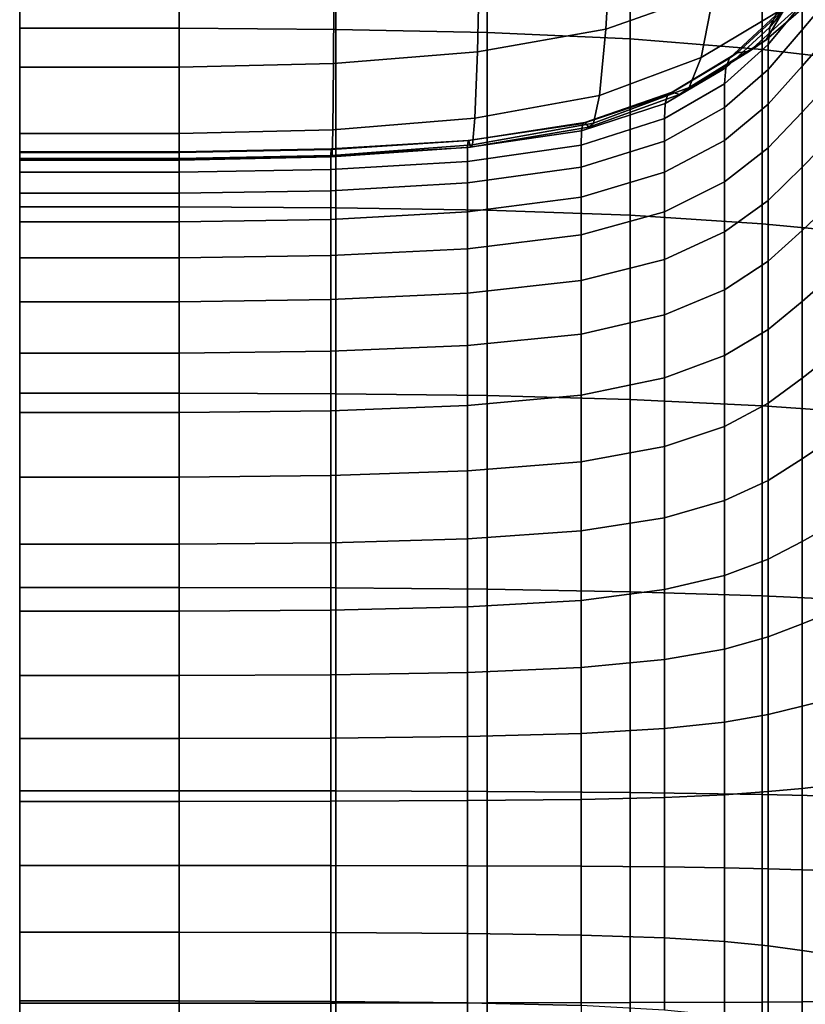
# Model space of a CAD drawing. Units: inches. Extents: x -55 to -35, y -159 to 56.
# Drawn here: x -55 to -49, y -74 to -67 of the extents above; entities that cross this region are included whole.
import ezdxf

# ---------------------------------------------------------------- set-up
doc = ezdxf.new("R2010")
doc.units = ezdxf.units.IN
doc.header["$MEASUREMENT"] = 0

msp = doc.modelspace()

# ---------------------------------------------------------------- linework, layer by layer
for points in [[(-54.8929, -63.0683, -18.1068), (-54.8929, -60.9563, -20.3067), (-54.8929, -65.2647, -24.5364), (-54.8929, -69.693, -21.8223)], [(-54.8929, -66.0756, -30.6498), (-54.8929, -67.8744, -28.8622), (-54.8929, -65.2647, -24.5364), (-54.8929, -62.6193, -27.1734)], [(-54.8929, -66.8457, -15.9356), (-54.8929, -63.7952, -15.4952), (-54.8929, -63.0683, -18.1068), (-54.8929, -69.693, -21.8223)], [(-54.8929, -63.8297, -12.6779), (-54.8929, -63.7952, -15.4952), (-54.8929, -66.8457, -15.9356), (-54.8929, -65.342, -12.2586)], [(-54.8929, -67.7257, -40.5849), (-54.8929, -65.4596, -38.7055), (-54.8929, -64.1623, -40.1204), (-54.8929, -67.718, -42.113)], [(-54.8929, -64.1623, -40.1204), (-54.8929, -64.6748, -42.995), (-54.8929, -67.5234, -43.6849), (-54.8929, -67.718, -42.113)], [(-54.8929, -67.8156, -36.2226), (-54.8929, -65.6926, -35.8792), (-54.8929, -64.3848, -37.0592), (-54.8929, -67.7112, -37.0419)], [(-54.8929, -64.3848, -37.0592), (-54.8929, -65.4596, -38.7055), (-54.8929, -67.6618, -38.0204), (-54.8929, -67.7112, -37.0419)], [(-54.8929, -68.7959, -33.9703), (-54.8929, -64.7135, -32.9617), (-54.8929, -64.3864, -34.9782), (-54.8929, -68.465, -34.4166)], [(-54.8929, -64.3864, -34.9782), (-54.8929, -65.6926, -35.8792), (-54.8929, -68.1918, -34.9324), (-54.8929, -68.465, -34.4166)], [(-54.8929, -67.5234, -43.6849), (-54.8929, -64.6748, -42.995), (-54.8929, -66.0923, -46.5994), (-54.8929, -67.0216, -45.2104)], [(-54.8929, -66.0756, -30.6498), (-54.8929, -64.7135, -32.9617), (-54.8929, -68.7959, -33.9703), (-54.8929, -69.1856, -33.5809)], [(-54.8929, -65.2647, -24.5364), (-54.8929, -67.8744, -28.8622), (-54.8929, -69.6038, -28.3462), (-54.8929, -69.693, -21.8223)], [(-54.8929, -66.7273, -11.9608), (-53.6869, -66.7273, -11.9608), (-53.6869, -65.342, -12.2586), (-54.8929, -65.342, -12.2586)], [(-54.8929, -66.8457, -15.9356), (-54.8929, -68.5124, -14.2887), (-54.8929, -66.7273, -11.9608), (-54.8929, -65.342, -12.2586)], [(-53.6869, -65.342, -12.2586), (-53.6869, -66.7273, -11.9608), (-52.5015, -66.7353, -11.9949), (-52.5013, -65.3521, -12.2935)], [(-52.5015, -66.7353, -11.9949), (-51.3572, -66.7593, -12.0975), (-51.3567, -65.3823, -12.398), (-52.5013, -65.3521, -12.2935)], [(-51.3567, -65.3823, -12.398), (-51.3572, -66.7593, -12.0975), (-50.2747, -66.8073, -12.3026), (-50.2735, -65.4427, -12.6071)], [(-54.8929, -67.6618, -38.0204), (-54.8929, -65.4596, -38.7055), (-54.8929, -67.7257, -40.5849), (-54.8929, -67.6668, -39.1907)], [(-50.2747, -66.8073, -12.3026), (-49.2745, -66.8872, -12.6444), (-49.2721, -65.5434, -12.9555), (-50.2735, -65.4427, -12.6071)], [(-49.2721, -65.5434, -12.9555), (-49.2745, -66.8872, -12.6444), (-48.3671, -66.9944, -13.1028), (-48.3635, -65.6782, -13.4221)], [(-50.4056, -65.8256, -46.2334), (-49.5363, -65.559, -45.8674), (-49.6398, -66.4446, -44.6206), (-50.4574, -66.7331, -44.9155)], [(-54.8929, -68.1918, -34.9324), (-54.8929, -65.6926, -35.8792), (-54.8929, -67.8156, -36.2226), (-54.8929, -67.9756, -35.5302)], [(-51.4303, -66.9062, -45.0925), (-51.4095, -65.9856, -46.453), (-50.4056, -65.8256, -46.2334), (-50.4574, -66.7331, -44.9155)], [(-52.5145, -66.0656, -46.5628), (-51.4095, -65.9856, -46.453), (-51.4303, -66.9062, -45.0925), (-52.5197, -66.9928, -45.1809)], [(-54.8929, -69.6346, -33.236), (-54.8929, -67.8744, -28.8622), (-54.8929, -66.0756, -30.6498), (-54.8929, -69.1856, -33.5809)], [(-53.6869, -67.0216, -45.2104), (-53.6869, -66.0923, -46.5994), (-52.5145, -66.0656, -46.5628), (-52.5197, -66.9928, -45.1809)], [(-49.0996, -66.5669, -42.9422), (-49.7381, -66.9482, -43.2384), (-49.6398, -66.4446, -44.6206), (-48.9398, -66.0607, -44.2306)], [(-54.8929, -66.0923, -46.5994), (-53.6869, -66.0923, -46.5994), (-53.6869, -67.0216, -45.2104), (-54.8929, -67.0216, -45.2104)], [(-49.0996, -66.5669, -42.9422), (-48.5461, -66.1133, -42.5898), (-48.7596, -66.3908, -41.3407), (-49.246, -66.8153, -41.5898)], [(-49.2166, -66.7196, -36.7704), (-49.1737, -66.631, -37.7658), (-48.892, -66.2879, -37.6814), (-48.9518, -66.3956, -36.6842)], [(-48.9717, -66.5387, -35.7758), (-48.7299, -66.2365, -35.6742), (-48.7299, -66.448, -34.8369), (-48.9717, -66.738, -34.9669)], [(-49.6398, -66.4446, -44.6206), (-49.7381, -66.9482, -43.2384), (-50.5065, -67.2358, -43.4616), (-50.4574, -66.7331, -44.9155)], [(-48.7596, -66.3908, -41.3407), (-48.9451, -66.5153, -40.0806), (-49.3707, -66.8997, -40.2429), (-49.246, -66.8153, -41.5898)], [(-48.9717, -66.5387, -35.7758), (-49.2309, -66.85, -35.8827), (-49.2166, -66.7196, -36.7704), (-48.9518, -66.3956, -36.6842)], [(-48.7299, -66.448, -34.8369), (-48.7299, -66.7374, -34.1112), (-48.9717, -67.0143, -34.2681), (-48.9717, -66.738, -34.9669)], [(-49.3707, -66.8997, -40.2429), (-48.9451, -66.5153, -40.0806), (-49.088, -66.5682, -38.8691), (-49.4656, -66.9142, -38.9715)], [(-49.8266, -67.1742, -41.7986), (-49.7381, -66.9482, -43.2384), (-49.0996, -66.5669, -42.9422), (-49.246, -66.8153, -41.5898)], [(-49.088, -66.5682, -38.8691), (-49.1737, -66.631, -37.7658), (-49.5226, -66.9529, -37.8451), (-49.4656, -66.9142, -38.9715)], [(-49.2309, -67.0383, -35.1026), (-49.2309, -66.85, -35.8827), (-48.9717, -66.5387, -35.7758), (-48.9717, -66.738, -34.9669)], [(-49.5226, -66.9529, -37.8451), (-49.1737, -66.631, -37.7658), (-49.2166, -66.7196, -36.7704), (-49.551, -67.027, -36.8536)], [(-53.6869, -68.0781, -11.7515), (-53.6869, -66.7273, -11.9608), (-54.8929, -66.7273, -11.9608), (-54.8929, -68.0781, -11.7515)], [(-54.8929, -66.7273, -11.9608), (-54.8929, -68.5124, -14.2887), (-54.8929, -69.4872, -11.5982), (-54.8929, -68.0781, -11.7515)], [(-52.5015, -66.7353, -11.9949), (-53.6869, -66.7273, -11.9608), (-53.6869, -68.0781, -11.7515), (-52.5015, -68.0845, -11.7852)], [(-51.3572, -68.1037, -11.8864), (-51.3572, -66.7593, -12.0975), (-52.5015, -66.7353, -11.9949), (-52.5015, -68.0845, -11.7852)], [(-50.5065, -67.2358, -43.4616), (-51.4499, -67.4084, -43.5956), (-51.4303, -66.9062, -45.0925), (-50.4574, -66.7331, -44.9155)], [(-49.2166, -66.7196, -36.7704), (-49.2309, -66.85, -35.8827), (-49.5605, -67.1478, -35.9866), (-49.551, -67.027, -36.8536)], [(-48.9717, -67.0143, -34.2681), (-49.2309, -67.3006, -34.4299), (-49.2309, -67.0383, -35.1026), (-48.9717, -66.738, -34.9669)], [(-48.9717, -67.0143, -34.2681), (-48.7299, -66.7374, -34.1112), (-48.7299, -67.1, -33.4843), (-48.9717, -67.3629, -33.6659)], [(-50.2747, -66.8073, -12.3026), (-51.3572, -66.7593, -12.0975), (-51.3572, -68.1037, -11.8864), (-50.2747, -68.1421, -12.0888)], [(-49.2745, -68.2061, -12.426), (-49.2745, -66.8872, -12.6444), (-50.2747, -66.8073, -12.3026), (-50.2747, -68.1421, -12.0888)], [(-49.3707, -66.8997, -40.2429), (-49.9013, -67.2272, -40.3793), (-49.8266, -67.1742, -41.7986), (-49.246, -66.8153, -41.5898)], [(-54.8929, -70.5368, -15.4228), (-54.8929, -68.5124, -14.2887), (-54.8929, -66.8457, -15.9356), (-54.8929, -69.693, -21.8223)], [(-49.5605, -67.1478, -35.9866), (-49.2309, -66.85, -35.8827), (-49.2309, -67.0383, -35.1026), (-49.5605, -67.3267, -35.2337)], [(-48.3671, -66.9944, -13.1028), (-49.2745, -66.8872, -12.6444), (-49.2745, -68.2061, -12.426), (-48.3671, -68.2919, -12.8782)], [(-51.4303, -66.9062, -45.0925), (-51.4499, -67.4084, -43.5956), (-52.5246, -67.4947, -43.6626), (-52.5197, -66.9928, -45.1809)], [(-50.5065, -67.2358, -43.4616), (-49.7381, -66.9482, -43.2384), (-49.8266, -67.1742, -41.7986), (-50.5507, -67.4461, -41.9558)], [(-50.0083, -67.2957, -36.9272), (-49.9914, -67.2321, -37.9141), (-49.5226, -66.9529, -37.8451), (-49.551, -67.027, -36.8536)], [(-49.5226, -66.9529, -37.8451), (-49.9914, -67.2321, -37.9141), (-49.9576, -67.2116, -39.0585), (-49.4656, -66.9142, -38.9715)], [(-49.9576, -67.2116, -39.0585), (-49.9013, -67.2272, -40.3793), (-49.3707, -66.8997, -40.2429), (-49.4656, -66.9142, -38.9715)], [(-53.6869, -67.0216, -45.2104), (-53.6869, -67.5234, -43.6849), (-54.8929, -67.5234, -43.6849), (-54.8929, -67.0216, -45.2104)], [(-52.5246, -67.4947, -43.6626), (-53.6869, -67.5234, -43.6849), (-53.6869, -67.0216, -45.2104), (-52.5197, -66.9928, -45.1809)], [(-49.5605, -67.1478, -35.9866), (-50.014, -67.4095, -36.0787), (-50.0083, -67.2957, -36.9272), (-49.551, -67.027, -36.8536)], [(-49.2309, -67.0383, -35.1026), (-49.2309, -67.3006, -34.4299), (-49.5605, -67.575, -34.5848), (-49.5605, -67.3267, -35.2337)], [(-49.2309, -67.6325, -33.8507), (-49.2309, -67.3006, -34.4299), (-48.9717, -67.0143, -34.2681), (-48.9717, -67.3629, -33.6659)], [(-48.7299, -67.1, -33.4843), (-48.7299, -67.5316, -32.9431), (-48.9717, -67.779, -33.1466), (-48.9717, -67.3629, -33.6659)], [(-49.8266, -67.1742, -41.7986), (-49.9013, -67.2272, -40.3793), (-50.5881, -67.4764, -40.4821), (-50.5507, -67.4461, -41.9558)], [(-50.014, -67.5808, -35.3496), (-50.014, -67.4095, -36.0787), (-49.5605, -67.1478, -35.9866), (-49.5605, -67.3267, -35.2337)], [(-51.4676, -67.6092, -42.0502), (-51.4499, -67.4084, -43.5956), (-50.5065, -67.2358, -43.4616), (-50.5507, -67.4461, -41.9558)], [(-50.6331, -67.4469, -37.9673), (-49.9914, -67.2321, -37.9141), (-50.0083, -67.2957, -36.9272), (-50.6416, -67.5034, -36.9845)], [(-49.9576, -67.2116, -39.0585), (-49.9914, -67.2321, -37.9141), (-50.6331, -67.4469, -37.9673), (-50.6162, -67.4392, -39.1246)], [(-50.5881, -67.4764, -40.4821), (-49.9013, -67.2272, -40.3793), (-49.9576, -67.2116, -39.0585), (-50.6162, -67.4392, -39.1246)], [(-50.0083, -67.2957, -36.9272), (-50.014, -67.4095, -36.0787), (-50.6444, -67.6125, -36.1506), (-50.6416, -67.5034, -36.9845)], [(-49.5605, -67.575, -34.5848), (-50.014, -67.8166, -34.721), (-50.014, -67.5808, -35.3496), (-49.5605, -67.3267, -35.2337)], [(-49.5605, -67.575, -34.5848), (-49.2309, -67.3006, -34.4299), (-49.2309, -67.6325, -33.8507), (-49.5605, -67.8897, -34.0262)], [(-52.5246, -67.4947, -43.6626), (-51.4499, -67.4084, -43.5956), (-51.4676, -67.6092, -42.0502), (-52.5291, -67.6908, -42.0973)], [(-50.6444, -67.6125, -36.1506), (-50.014, -67.4095, -36.0787), (-50.014, -67.5808, -35.3496), (-50.6444, -67.7782, -35.4399)], [(-48.9717, -67.779, -33.1466), (-49.2309, -68.0301, -33.3514), (-49.2309, -67.6325, -33.8507), (-48.9717, -67.3629, -33.6659)], [(-51.504, -67.6281, -37.0189), (-51.5006, -67.5759, -37.9992), (-50.6331, -67.4469, -37.9673), (-50.6416, -67.5034, -36.9845)], [(-50.6331, -67.4469, -37.9673), (-51.5006, -67.5759, -37.9992), (-51.4938, -67.5758, -39.1642), (-50.6162, -67.4392, -39.1246)], [(-51.4938, -67.5758, -39.1642), (-51.4825, -67.626, -40.5438), (-50.5881, -67.4764, -40.4821), (-50.6162, -67.4392, -39.1246)], [(-50.5881, -67.4764, -40.4821), (-51.4825, -67.626, -40.5438), (-51.4676, -67.6092, -42.0502), (-50.5507, -67.4461, -41.9558)], [(-54.8929, -67.5234, -43.6849), (-53.6869, -67.5234, -43.6849), (-53.6869, -67.718, -42.113), (-54.8929, -67.718, -42.113)], [(-53.6869, -67.718, -42.113), (-53.6869, -67.5234, -43.6849), (-52.5246, -67.4947, -43.6626), (-52.5291, -67.6908, -42.0973)], [(-50.6444, -67.6125, -36.1506), (-51.5051, -67.7344, -36.1938), (-51.504, -67.6281, -37.0189), (-50.6416, -67.5034, -36.9845)], [(-48.9717, -67.779, -33.1466), (-48.7299, -67.5316, -32.9431), (-48.7299, -68.0275, -32.4748), (-48.9717, -68.2579, -32.6967)], [(-53.6869, -67.7112, -37.0419), (-53.6869, -67.6618, -38.0205), (-52.5373, -67.6403, -38.0151), (-52.5382, -67.6904, -37.0361)], [(-52.5373, -67.6403, -38.0151), (-53.6869, -67.6618, -38.0205), (-53.6869, -67.6668, -39.1907), (-52.5356, -67.6441, -39.1841)], [(-51.504, -67.6281, -37.0189), (-51.5051, -67.7344, -36.1938), (-52.5384, -67.7953, -36.2154), (-52.5382, -67.6904, -37.0361)], [(-52.5373, -67.6403, -38.0151), (-51.5006, -67.5759, -37.9992), (-51.504, -67.6281, -37.0189), (-52.5382, -67.6904, -37.0361)], [(-51.4938, -67.5758, -39.1642), (-51.5006, -67.5759, -37.9992), (-52.5373, -67.6403, -38.0151), (-52.5356, -67.6441, -39.1841)], [(-52.5328, -67.7008, -40.5746), (-51.4825, -67.626, -40.5438), (-51.4938, -67.5758, -39.1642), (-52.5356, -67.6441, -39.1841)], [(-51.4676, -67.6092, -42.0502), (-51.4825, -67.626, -40.5438), (-52.5328, -67.7008, -40.5746), (-52.5291, -67.6908, -42.0973)], [(-51.5051, -67.8966, -35.4941), (-51.5051, -67.7344, -36.1938), (-50.6444, -67.6125, -36.1506), (-50.6444, -67.7782, -35.4399)], [(-50.014, -67.5808, -35.3496), (-50.014, -67.8166, -34.721), (-50.6444, -68.0042, -34.8267), (-50.6444, -67.7782, -35.4399)], [(-50.014, -68.1153, -34.1795), (-50.014, -67.8166, -34.721), (-49.5605, -67.575, -34.5848), (-49.5605, -67.8897, -34.0262)], [(-49.2309, -67.6325, -33.8507), (-49.2309, -68.0301, -33.3514), (-49.5605, -68.2678, -33.5443), (-49.5605, -67.8897, -34.0262)], [(-53.6869, -67.6668, -39.1907), (-53.6869, -67.6618, -38.0205), (-54.8929, -67.6618, -38.0204), (-54.8929, -67.6668, -39.1907)], [(-54.8929, -67.6618, -38.0204), (-53.6869, -67.6618, -38.0205), (-53.6869, -67.7112, -37.0419), (-54.8929, -67.7112, -37.0419)], [(-54.8929, -67.7257, -40.5849), (-53.6869, -67.7257, -40.5849), (-53.6869, -67.6668, -39.1907), (-54.8929, -67.6668, -39.1907)], [(-53.6869, -67.7112, -37.0419), (-53.6869, -67.8156, -36.2226), (-54.8929, -67.8156, -36.2226), (-54.8929, -67.7112, -37.0419)], [(-53.6869, -67.6668, -39.1907), (-53.6869, -67.7257, -40.5849), (-52.5328, -67.7008, -40.5746), (-52.5356, -67.6441, -39.1841)], [(-52.5384, -67.7953, -36.2154), (-53.6869, -67.8156, -36.2226), (-53.6869, -67.7112, -37.0419), (-52.5382, -67.6904, -37.0361)], [(-52.5328, -67.7008, -40.5746), (-53.6869, -67.7257, -40.5849), (-53.6869, -67.718, -42.113), (-52.5291, -67.6908, -42.0973)], [(-53.6869, -67.718, -42.113), (-53.6869, -67.7257, -40.5849), (-54.8929, -67.7257, -40.5849), (-54.8929, -67.718, -42.113)], [(-52.5384, -67.7953, -36.2154), (-51.5051, -67.7344, -36.1938), (-51.5051, -67.8966, -35.4941), (-52.5384, -67.9558, -35.5212)], [(-50.6444, -68.0042, -34.8267), (-51.5051, -68.1167, -34.8901), (-51.5051, -67.8966, -35.4941), (-50.6444, -67.7782, -35.4399)], [(-49.2309, -68.4891, -32.9182), (-49.2309, -68.0301, -33.3514), (-48.9717, -67.779, -33.1466), (-48.9717, -68.2579, -32.6967)], [(-54.8929, -67.8156, -36.2226), (-53.6869, -67.8156, -36.2226), (-53.6869, -67.9756, -35.5302), (-54.8929, -67.9756, -35.5302)], [(-53.6869, -67.9756, -35.5302), (-53.6869, -67.8156, -36.2226), (-52.5384, -67.7953, -36.2154), (-52.5384, -67.9558, -35.5212)], [(-50.6444, -68.0042, -34.8267), (-50.014, -67.8166, -34.721), (-50.014, -68.1153, -34.1795), (-50.6444, -68.2901, -34.298)], [(-54.8929, -69.6038, -28.3462), (-54.8929, -67.8744, -28.8622), (-54.8929, -69.6346, -33.236), (-54.8929, -70.123, -32.9385)], [(-51.5051, -67.8966, -35.4941), (-51.5051, -68.1167, -34.8901), (-52.5384, -68.173, -34.9218), (-52.5384, -67.9558, -35.5212)], [(-49.5605, -68.2678, -33.5443), (-50.014, -68.4753, -33.7119), (-50.014, -68.1153, -34.1795), (-49.5605, -67.8897, -34.0262)], [(-53.6869, -67.9756, -35.5302), (-53.6869, -68.1918, -34.9324), (-54.8929, -68.1918, -34.9324), (-54.8929, -67.9756, -35.5302)], [(-52.5384, -68.173, -34.9218), (-53.6869, -68.1918, -34.9324), (-53.6869, -67.9756, -35.5302), (-52.5384, -67.9558, -35.5212)], [(-51.5051, -68.395, -34.3692), (-51.5051, -68.1167, -34.8901), (-50.6444, -68.0042, -34.8267), (-50.6444, -68.2901, -34.298)], [(-54.8929, -69.4872, -11.5982), (-53.6869, -69.4872, -11.5982), (-53.6869, -68.0781, -11.7515), (-54.8929, -68.0781, -11.7515)], [(-53.6869, -68.0781, -11.7515), (-53.6869, -69.4872, -11.5982), (-52.5015, -69.492, -11.6315), (-52.5015, -68.0845, -11.7852)], [(-52.5015, -69.492, -11.6315), (-51.3572, -69.5064, -11.7313), (-51.3572, -68.1037, -11.8864), (-52.5015, -68.0845, -11.7852)], [(-49.5605, -68.2678, -33.5443), (-49.2309, -68.0301, -33.3514), (-49.2309, -68.4891, -32.9182), (-49.5605, -68.7064, -33.1255)], [(-48.7299, -68.0275, -32.4748), (-48.7299, -68.5834, -32.0663), (-48.9717, -68.7949, -32.3026), (-48.9717, -68.2579, -32.6967)], [(-52.5384, -68.173, -34.9218), (-51.5051, -68.1167, -34.8901), (-51.5051, -68.395, -34.3692), (-52.5384, -68.4475, -34.4047)], [(-51.3572, -68.1037, -11.8864), (-51.3572, -69.5064, -11.7313), (-50.2747, -69.5352, -11.9309), (-50.2747, -68.1421, -12.0888)], [(-50.014, -68.1153, -34.1795), (-50.014, -68.4753, -33.7119), (-50.6444, -68.6356, -33.8411), (-50.6444, -68.2901, -34.298)], [(-50.2747, -69.5352, -11.9309), (-49.2745, -69.5832, -12.2635), (-49.2745, -68.2061, -12.426), (-50.2747, -68.1421, -12.0888)], [(-54.8929, -68.1918, -34.9324), (-53.6869, -68.1918, -34.9324), (-53.6869, -68.465, -34.4166), (-54.8929, -68.465, -34.4166)], [(-53.6869, -68.465, -34.4166), (-53.6869, -68.1918, -34.9324), (-52.5384, -68.173, -34.9218), (-52.5384, -68.4475, -34.4047)], [(-49.2745, -68.2061, -12.426), (-49.2745, -69.5832, -12.2635), (-48.3671, -69.6477, -12.7096), (-48.3671, -68.2919, -12.8782)], [(-50.6444, -68.6356, -33.8411), (-51.5051, -68.7318, -33.9186), (-51.5051, -68.395, -34.3692), (-50.6444, -68.2901, -34.298)], [(-50.014, -68.895, -33.305), (-50.014, -68.4753, -33.7119), (-49.5605, -68.2678, -33.5443), (-49.5605, -68.7064, -33.1255)], [(-48.9717, -68.7949, -32.3026), (-49.2309, -69.0055, -32.5373), (-49.2309, -68.4891, -32.9182), (-48.9717, -68.2579, -32.6967)], [(-52.5384, -68.7799, -33.9574), (-53.6869, -68.7959, -33.9703), (-53.6869, -68.465, -34.4166), (-52.5384, -68.4475, -34.4047)], [(-51.5051, -68.395, -34.3692), (-51.5051, -68.7318, -33.9186), (-52.5384, -68.7799, -33.9574), (-52.5384, -68.4475, -34.4047)], [(-53.6869, -68.465, -34.4166), (-53.6869, -68.7959, -33.9703), (-54.8929, -68.7959, -33.9703), (-54.8929, -68.465, -34.4166)], [(-54.8929, -69.4872, -11.5982), (-54.8929, -68.5124, -14.2887), (-54.8929, -70.5368, -15.4228), (-54.8929, -70.9583, -11.5097)], [(-50.6444, -68.6356, -33.8411), (-50.014, -68.4753, -33.7119), (-50.014, -68.895, -33.305), (-50.6444, -69.0403, -33.443)], [(-49.2309, -68.4891, -32.9182), (-49.2309, -69.0055, -32.5373), (-49.5605, -69.2024, -32.7564), (-49.5605, -68.7064, -33.1255)], [(-48.9717, -68.7949, -32.3026), (-48.7299, -68.5834, -32.0663), (-48.7299, -69.1857, -31.7159), (-48.9717, -69.3754, -31.9637)], [(-51.5051, -69.1275, -33.5257), (-51.5051, -68.7318, -33.9186), (-50.6444, -68.6356, -33.8411), (-50.6444, -69.0403, -33.443)], [(-52.5384, -68.7799, -33.9574), (-51.5051, -68.7318, -33.9186), (-51.5051, -69.1275, -33.5257), (-52.5384, -69.171, -33.5671)], [(-49.5605, -69.2024, -32.7564), (-50.014, -69.3728, -32.9455), (-50.014, -68.895, -33.305), (-49.5605, -68.7064, -33.1255)], [(-54.8929, -68.7959, -33.9703), (-53.6869, -68.7959, -33.9703), (-53.6869, -69.1856, -33.5809), (-54.8929, -69.1856, -33.5809)], [(-53.6869, -69.1856, -33.5809), (-53.6869, -68.7959, -33.9703), (-52.5384, -68.7799, -33.9574), (-52.5384, -69.171, -33.5671)], [(-49.2309, -69.5636, -32.2093), (-49.2309, -69.0055, -32.5373), (-48.9717, -68.7949, -32.3026), (-48.9717, -69.3754, -31.9637)], [(-50.014, -68.895, -33.305), (-50.014, -69.3728, -32.9455), (-50.6444, -69.5037, -33.0908), (-50.6444, -69.0403, -33.443)], [(-50.6444, -69.5037, -33.0908), (-51.5051, -69.5822, -33.1779), (-51.5051, -69.1275, -33.5257), (-50.6444, -69.0403, -33.443)], [(-49.5605, -69.2024, -32.7564), (-49.2309, -69.0055, -32.5373), (-49.2309, -69.5636, -32.2093), (-49.5605, -69.7391, -32.4381)], [(-51.5051, -69.1275, -33.5257), (-51.5051, -69.5822, -33.1779), (-52.5384, -69.6215, -33.2214), (-52.5384, -69.171, -33.5671)], [(-53.6869, -69.1856, -33.5809), (-53.6869, -69.6346, -33.236), (-54.8929, -69.6346, -33.236), (-54.8929, -69.1856, -33.5809)], [(-52.5384, -69.6215, -33.2214), (-53.6869, -69.6346, -33.236), (-53.6869, -69.1856, -33.5809), (-52.5384, -69.171, -33.5671)], [(-50.014, -69.8906, -32.6355), (-50.014, -69.3728, -32.9455), (-49.5605, -69.2024, -32.7564), (-49.5605, -69.7391, -32.4381)], [(-48.7299, -69.1857, -31.7159), (-48.7299, -69.8206, -31.4218), (-48.9717, -69.985, -31.6793), (-48.9717, -69.3754, -31.9637)], [(-50.6444, -69.5037, -33.0908), (-50.014, -69.3728, -32.9455), (-50.014, -69.8906, -32.6355), (-50.6444, -70.0068, -32.787)], [(-48.9717, -69.985, -31.6793), (-49.2309, -70.1478, -31.9345), (-49.2309, -69.5636, -32.2093), (-48.9717, -69.3754, -31.9637)], [(-53.6869, -70.9583, -11.5097), (-53.6869, -69.4872, -11.5982), (-54.8929, -69.4872, -11.5982), (-54.8929, -70.9583, -11.5097)], [(-52.5015, -69.492, -11.6315), (-53.6869, -69.4872, -11.5982), (-53.6869, -70.9583, -11.5097), (-52.5015, -70.9615, -11.5425)], [(-51.3572, -70.971, -11.641), (-51.3572, -69.5064, -11.7313), (-52.5015, -69.492, -11.6315), (-52.5015, -70.9615, -11.5425)], [(-51.5051, -70.0765, -32.8779), (-51.5051, -69.5822, -33.1779), (-50.6444, -69.5037, -33.0908), (-50.6444, -70.0068, -32.787)], [(-50.2747, -69.5352, -11.9309), (-51.3572, -69.5064, -11.7313), (-51.3572, -70.971, -11.641), (-50.2747, -70.99, -11.838)], [(-49.2745, -71.0216, -12.1663), (-49.2745, -69.5832, -12.2635), (-50.2747, -69.5352, -11.9309), (-50.2747, -70.99, -11.838)], [(-49.2309, -69.5636, -32.2093), (-49.2309, -70.1478, -31.9345), (-49.5605, -70.2995, -32.1721), (-49.5605, -69.7391, -32.4381)], [(-54.8929, -70.6309, -32.6915), (-54.8929, -70.7582, -29.8491), (-54.8929, -69.6038, -28.3462), (-54.8929, -70.123, -32.9385)], [(-54.8929, -69.6038, -28.3462), (-54.8929, -70.7582, -29.8491), (-54.8929, -71.1887, -28.3823), (-54.8929, -69.693, -21.8223)], [(-54.8929, -69.6346, -33.236), (-53.6869, -69.6346, -33.236), (-53.6869, -70.123, -32.9385), (-54.8929, -70.123, -32.9385)], [(-53.6869, -70.123, -32.9385), (-53.6869, -69.6346, -33.236), (-52.5384, -69.6215, -33.2214), (-52.5384, -70.1114, -32.9233)], [(-52.5384, -69.6215, -33.2214), (-51.5051, -69.5822, -33.1779), (-51.5051, -70.0765, -32.8779), (-52.5384, -70.1114, -32.9233)], [(-48.3671, -69.6477, -12.7096), (-49.2745, -69.5832, -12.2635), (-49.2745, -71.0216, -12.1663), (-48.3671, -71.0641, -12.6065)], [(-54.8929, -72.5287, -27.8686), (-54.8929, -74.1386, -27.6355), (-54.8929, -74.4805, -22.6397), (-54.8929, -69.693, -21.8223)], [(-54.8929, -71.1887, -28.3823), (-54.8929, -72.2259, -29.6665), (-54.8929, -72.5287, -27.8686), (-54.8929, -69.693, -21.8223)], [(-54.8929, -74.1681, -16.3416), (-54.8929, -73.0402, -14.1692), (-54.8929, -70.5368, -15.4228), (-54.8929, -69.693, -21.8223)], [(-54.8929, -74.4805, -22.6397), (-54.8929, -76.4621, -17.5101), (-54.8929, -74.1681, -16.3416), (-54.8929, -69.693, -21.8223)], [(-49.5605, -70.2995, -32.1721), (-50.014, -70.4303, -32.3771), (-50.014, -69.8906, -32.6355), (-49.5605, -69.7391, -32.4381)], [(-48.9717, -69.985, -31.6793), (-48.7299, -69.8206, -31.4218), (-48.7299, -70.4747, -31.182), (-48.9717, -70.6093, -31.449)], [(-50.014, -69.8906, -32.6355), (-50.014, -70.4303, -32.3771), (-50.6444, -70.5306, -32.5343), (-50.6444, -70.0068, -32.787)], [(-50.6444, -70.5306, -32.5343), (-51.5051, -70.5908, -32.6286), (-51.5051, -70.0765, -32.8779), (-50.6444, -70.0068, -32.787)], [(-49.2309, -70.7427, -31.7135), (-49.2309, -70.1478, -31.9345), (-48.9717, -69.985, -31.6793), (-48.9717, -70.6093, -31.449)], [(-51.5051, -70.0765, -32.8779), (-51.5051, -70.5908, -32.6286), (-52.5384, -70.6209, -32.6758), (-52.5384, -70.1114, -32.9233)], [(-53.6869, -70.123, -32.9385), (-53.6869, -70.6309, -32.6915), (-54.8929, -70.6309, -32.6915), (-54.8929, -70.123, -32.9385)], [(-52.5384, -70.6209, -32.6758), (-53.6869, -70.6309, -32.6915), (-53.6869, -70.123, -32.9385), (-52.5384, -70.1114, -32.9233)], [(-49.5605, -70.2995, -32.1721), (-49.2309, -70.1478, -31.9345), (-49.2309, -70.7427, -31.7135), (-49.5605, -70.8668, -31.9598)], [(-50.014, -70.9739, -32.1722), (-50.014, -70.4303, -32.3771), (-49.5605, -70.2995, -32.1721), (-49.5605, -70.8668, -31.9598)], [(-50.6444, -70.5306, -32.5343), (-50.014, -70.4303, -32.3771), (-50.014, -70.9739, -32.1722), (-50.6444, -71.0561, -32.3352)], [(-54.8929, -70.5368, -15.4228), (-54.8929, -73.0402, -14.1692), (-54.8929, -72.4954, -11.4949), (-54.8929, -70.9583, -11.5097)], [(-51.5051, -71.1054, -32.4329), (-51.5051, -70.5908, -32.6286), (-50.6444, -70.5306, -32.5343), (-50.6444, -71.0561, -32.3352)], [(-48.7299, -70.4747, -31.182), (-48.7299, -71.1343, -30.995), (-48.9717, -71.2339, -31.2722), (-48.9717, -70.6093, -31.449)], [(-52.5384, -70.6209, -32.6758), (-51.5051, -70.5908, -32.6286), (-51.5051, -71.1054, -32.4329), (-52.5384, -71.13, -32.4818)], [(-48.9717, -71.2339, -31.2722), (-49.2309, -71.3325, -31.5468), (-49.2309, -70.7427, -31.7135), (-48.9717, -70.6093, -31.449)], [(-54.8929, -70.6309, -32.6915), (-53.6869, -70.6309, -32.6915), (-53.6869, -71.1382, -32.4981), (-54.8929, -71.1382, -32.4981)], [(-54.8929, -71.6249, -32.3614), (-54.8929, -70.7582, -29.8491), (-54.8929, -70.6309, -32.6915), (-54.8929, -71.1382, -32.4981)], [(-53.6869, -71.1382, -32.4981), (-53.6869, -70.6309, -32.6915), (-52.5384, -70.6209, -32.6758), (-52.5384, -71.13, -32.4818)], [(-54.8929, -71.1887, -28.3823), (-54.8929, -70.7582, -29.8491), (-54.8929, -71.6249, -32.3614), (-54.8929, -72.1011, -32.2786)], [(-49.2309, -70.7427, -31.7135), (-49.2309, -71.3325, -31.5468), (-49.5605, -71.4243, -31.8025), (-49.5605, -70.8668, -31.9598)], [(-49.5605, -71.4243, -31.8025), (-50.014, -71.5035, -32.023), (-50.014, -70.9739, -32.1722), (-49.5605, -70.8668, -31.9598)], [(-54.8929, -72.4954, -11.4949), (-53.6869, -72.4954, -11.4949), (-53.6869, -70.9583, -11.5097), (-54.8929, -70.9583, -11.5097)], [(-53.6869, -70.9583, -11.5097), (-53.6869, -72.4954, -11.4949), (-52.5015, -72.4968, -11.5273), (-52.5015, -70.9615, -11.5425)], [(-52.5015, -72.4968, -11.5273), (-51.3572, -72.5012, -11.6246), (-51.3572, -70.971, -11.641), (-52.5015, -70.9615, -11.5425)], [(-51.3572, -70.971, -11.641), (-51.3572, -72.5012, -11.6246), (-50.2747, -72.5098, -11.8192), (-50.2747, -70.99, -11.838)], [(-50.014, -70.9739, -32.1722), (-50.014, -71.5035, -32.023), (-50.6444, -71.5642, -32.1922), (-50.6444, -71.0561, -32.3352)], [(-50.2747, -72.5098, -11.8192), (-49.2745, -72.5242, -12.1436), (-49.2745, -71.0216, -12.1663), (-50.2747, -70.99, -11.838)], [(-50.6444, -71.5642, -32.1922), (-51.5051, -71.6006, -32.2937), (-51.5051, -71.1054, -32.4329), (-50.6444, -71.0561, -32.3352)], [(-49.2745, -71.0216, -12.1663), (-49.2745, -72.5242, -12.1436), (-48.3671, -72.5436, -12.5785), (-48.3671, -71.0641, -12.6065)], [(-53.6869, -71.1382, -32.4981), (-53.6869, -71.6249, -32.3614), (-54.8929, -71.6249, -32.3614), (-54.8929, -71.1382, -32.4981)], [(-52.5384, -71.6189, -32.3445), (-53.6869, -71.6249, -32.3614), (-53.6869, -71.1382, -32.4981), (-52.5384, -71.13, -32.4818)], [(-51.5051, -71.1054, -32.4329), (-51.5051, -71.6006, -32.2937), (-52.5384, -71.6189, -32.3445), (-52.5384, -71.13, -32.4818)], [(-48.9717, -71.2339, -31.2722), (-48.7299, -71.1343, -30.995), (-48.7299, -71.795, -30.8607), (-48.9717, -71.8571, -31.1484)], [(-54.8929, -72.5767, -32.2469), (-54.8929, -72.2259, -29.6665), (-54.8929, -71.1887, -28.3823), (-54.8929, -72.1011, -32.2786)], [(-49.2309, -71.9186, -31.4333), (-49.2309, -71.3325, -31.5468), (-48.9717, -71.2339, -31.2722), (-48.9717, -71.8571, -31.1484)], [(-49.5605, -71.4243, -31.8025), (-49.2309, -71.3325, -31.5468), (-49.2309, -71.9186, -31.4333), (-49.5605, -71.9759, -31.6986)], [(-50.014, -72.0253, -31.9275), (-50.014, -71.5035, -32.023), (-49.5605, -71.4243, -31.8025), (-49.5605, -71.9759, -31.6986)], [(-50.6444, -71.5642, -32.1922), (-50.014, -71.5035, -32.023), (-50.014, -72.0253, -31.9275), (-50.6444, -72.0632, -32.103)], [(-51.5051, -72.0859, -32.2083), (-51.5051, -71.6006, -32.2937), (-50.6444, -71.5642, -32.1922), (-50.6444, -72.0632, -32.103)], [(-54.8929, -71.6249, -32.3614), (-53.6869, -71.6249, -32.3614), (-53.6869, -72.1011, -32.2786), (-54.8929, -72.1011, -32.2786)], [(-53.6869, -72.1011, -32.2786), (-53.6869, -71.6249, -32.3614), (-52.5384, -71.6189, -32.3445), (-52.5384, -72.0973, -32.261)], [(-52.5384, -71.6189, -32.3445), (-51.5051, -71.6006, -32.2937), (-51.5051, -72.0859, -32.2083), (-52.5384, -72.0973, -32.261)], [(-48.7299, -71.795, -30.8607), (-48.7299, -72.4523, -30.7796), (-48.9717, -72.4776, -31.0773), (-48.9717, -71.8571, -31.1484)], [(-48.9717, -72.4776, -31.0773), (-49.2309, -72.5026, -31.3721), (-49.2309, -71.9186, -31.4333), (-48.9717, -71.8571, -31.1484)], [(-49.2309, -71.9186, -31.4333), (-49.2309, -72.5026, -31.3721), (-49.5605, -72.5258, -31.6467), (-49.5605, -71.9759, -31.6986)], [(-50.014, -72.0253, -31.9275), (-50.014, -72.5459, -31.8836), (-50.6444, -72.5613, -32.0653), (-50.6444, -72.0632, -32.103)], [(-49.5605, -72.5258, -31.6467), (-50.014, -72.5459, -31.8836), (-50.014, -72.0253, -31.9275), (-49.5605, -71.9759, -31.6986)], [(-53.6869, -72.1011, -32.2786), (-53.6869, -72.5767, -32.2469), (-54.8929, -72.5767, -32.2469), (-54.8929, -72.1011, -32.2786)], [(-52.5384, -72.5752, -32.2288), (-53.6869, -72.5767, -32.2469), (-53.6869, -72.1011, -32.2786), (-52.5384, -72.0973, -32.261)], [(-51.5051, -72.0859, -32.2083), (-51.5051, -72.5706, -32.1743), (-52.5384, -72.5752, -32.2288), (-52.5384, -72.0973, -32.261)], [(-50.6444, -72.5613, -32.0653), (-51.5051, -72.5706, -32.1743), (-51.5051, -72.0859, -32.2083), (-50.6444, -72.0632, -32.103)], [(-54.8929, -73.5664, -32.3264), (-54.8929, -72.2259, -29.6665), (-54.8929, -72.5767, -32.2469), (-54.8929, -73.0618, -32.2638)], [(-54.8929, -72.5287, -27.8686), (-54.8929, -72.2259, -29.6665), (-54.8929, -73.5664, -32.3264), (-54.8929, -74.0861, -32.4286)], [(-49.2309, -73.0857, -31.3623), (-49.2309, -72.5026, -31.3721), (-48.9717, -72.4776, -31.0773), (-48.9717, -73.0937, -31.0585)], [(-48.9717, -72.4776, -31.0773), (-48.7299, -72.4523, -30.7796), (-48.7299, -73.1018, -30.7517), (-48.9717, -73.0937, -31.0585)], [(-53.6869, -74.1023, -11.5626), (-53.6869, -72.4954, -11.4949), (-54.8929, -72.4954, -11.4949), (-54.8929, -74.1023, -11.5626)], [(-54.8929, -72.4954, -11.4949), (-54.8929, -73.0402, -14.1692), (-54.8929, -75.783, -11.7217), (-54.8929, -74.1023, -11.5626)], [(-54.8929, -74.6166, -32.5643), (-54.8929, -74.1386, -27.6355), (-54.8929, -72.5287, -27.8686), (-54.8929, -74.0861, -32.4286)], [(-52.5015, -72.4968, -11.5273), (-53.6869, -72.4954, -11.4949), (-53.6869, -74.1023, -11.5626), (-52.5015, -74.1019, -11.5947)], [(-51.3572, -74.1007, -11.691), (-51.3572, -72.5012, -11.6246), (-52.5015, -72.4968, -11.5273), (-52.5015, -74.1019, -11.5947)], [(-50.2747, -72.5098, -11.8192), (-51.3572, -72.5012, -11.6246), (-51.3572, -74.1007, -11.691), (-50.2747, -74.0983, -11.8837)], [(-50.6444, -72.5613, -32.0653), (-50.014, -72.5459, -31.8836), (-50.014, -73.0717, -31.8894), (-50.6444, -73.0668, -32.0766)], [(-49.2745, -74.0942, -12.2048), (-49.2745, -72.5242, -12.1436), (-50.2747, -72.5098, -11.8192), (-50.2747, -74.0983, -11.8837)], [(-50.014, -73.0717, -31.8894), (-50.014, -72.5459, -31.8836), (-49.5605, -72.5258, -31.6467), (-49.5605, -73.0782, -31.6453)], [(-49.5605, -72.5258, -31.6467), (-49.2309, -72.5026, -31.3721), (-49.2309, -73.0857, -31.3623), (-49.5605, -73.0782, -31.6453)], [(-48.3671, -72.5436, -12.5785), (-49.2745, -72.5242, -12.1436), (-49.2745, -74.0942, -12.2048), (-48.3671, -74.0887, -12.6354)], [(-54.8929, -72.5767, -32.2469), (-53.6869, -72.5767, -32.2469), (-53.6869, -73.0618, -32.2638), (-54.8929, -73.0618, -32.2638)], [(-53.6869, -73.0618, -32.2638), (-53.6869, -72.5767, -32.2469), (-52.5384, -72.5752, -32.2288), (-52.5384, -73.0623, -32.2451)], [(-52.5384, -72.5752, -32.2288), (-51.5051, -72.5706, -32.1743), (-51.5051, -73.0638, -32.1889), (-52.5384, -73.0623, -32.2451)], [(-51.5051, -73.0638, -32.1889), (-51.5051, -72.5706, -32.1743), (-50.6444, -72.5613, -32.0653), (-50.6444, -73.0668, -32.0766)], [(-54.8929, -75.783, -11.7217), (-54.8929, -73.0402, -14.1692), (-54.8929, -74.1681, -16.3416), (-54.8929, -77.5119, -11.9721)], [(-53.6869, -73.0618, -32.2638), (-53.6869, -73.5664, -32.3264), (-54.8929, -73.5664, -32.3264), (-54.8929, -73.0618, -32.2638)], [(-52.5384, -73.5685, -32.3072), (-53.6869, -73.5664, -32.3264), (-53.6869, -73.0618, -32.2638), (-52.5384, -73.0623, -32.2451)], [(-51.5051, -73.0638, -32.1889), (-51.5051, -73.5749, -32.2497), (-52.5384, -73.5685, -32.3072), (-52.5384, -73.0623, -32.2451)], [(-50.6444, -73.5878, -32.1346), (-51.5051, -73.5749, -32.2497), (-51.5051, -73.0638, -32.1889), (-50.6444, -73.0668, -32.0766)], [(-50.014, -73.0717, -31.8894), (-50.014, -73.6092, -31.9428), (-50.6444, -73.5878, -32.1346), (-50.6444, -73.0668, -32.0766)], [(-49.5605, -73.6371, -31.6928), (-50.014, -73.6092, -31.9428), (-50.014, -73.0717, -31.8894), (-49.5605, -73.0782, -31.6453)], [(-49.2309, -73.0857, -31.3623), (-49.2309, -73.6694, -31.4029), (-49.5605, -73.6371, -31.6928), (-49.5605, -73.0782, -31.6453)], [(-48.9717, -73.7041, -31.0917), (-49.2309, -73.6694, -31.4029), (-49.2309, -73.0857, -31.3623), (-48.9717, -73.0937, -31.0585)], [(-48.7299, -73.1018, -30.7517), (-48.7299, -73.7392, -30.7774), (-48.9717, -73.7041, -31.0917), (-48.9717, -73.0937, -31.0585)], [(-54.8929, -73.5664, -32.3264), (-53.6869, -73.5664, -32.3264), (-53.6869, -74.0861, -32.4286), (-54.8929, -74.0861, -32.4286)], [(-53.6869, -74.0861, -32.4286), (-53.6869, -73.5664, -32.3264), (-52.5384, -73.5685, -32.3072), (-52.5384, -74.0896, -32.4091)], [(-52.5384, -73.5685, -32.3072), (-51.5051, -73.5749, -32.2497), (-51.5051, -74.1, -32.3506), (-52.5384, -74.0896, -32.4091)], [(-51.5051, -74.1, -32.3506), (-51.5051, -73.5749, -32.2497), (-50.6444, -73.5878, -32.1346), (-50.6444, -74.121, -32.2336)], [(-50.6444, -73.5878, -32.1346), (-50.014, -73.6092, -31.9428), (-50.014, -74.1558, -32.0386), (-50.6444, -74.121, -32.2336)], [(-50.014, -74.1558, -32.0386), (-50.014, -73.6092, -31.9428), (-49.5605, -73.6371, -31.6928), (-49.5605, -74.2013, -31.7844)], [(-49.5605, -73.6371, -31.6928), (-49.2309, -73.6694, -31.4029), (-49.2309, -74.254, -31.4897), (-49.5605, -74.2013, -31.7844)], [(-49.2309, -74.254, -31.4897), (-49.2309, -73.6694, -31.4029), (-48.9717, -73.7041, -31.0917), (-48.9717, -74.3106, -31.1732)], [(-48.9717, -73.7041, -31.0917), (-48.7299, -73.7392, -30.7774), (-48.7299, -74.3677, -30.8537), (-48.9717, -74.3106, -31.1732)], [(-53.6869, -74.0861, -32.4286), (-53.6869, -74.6166, -32.5643), (-54.8929, -74.6166, -32.5643), (-54.8929, -74.0861, -32.4286)], [(-54.8929, -75.783, -11.7217), (-53.6869, -75.783, -11.7217), (-53.6869, -74.1023, -11.5626), (-54.8929, -74.1023, -11.5626)], [(-52.5384, -74.6212, -32.5447), (-53.6869, -74.6166, -32.5643), (-53.6869, -74.0861, -32.4286), (-52.5384, -74.0896, -32.4091)], [(-53.6869, -74.1023, -11.5626), (-53.6869, -75.783, -11.7217), (-52.5015, -75.7805, -11.7536), (-52.5015, -74.1019, -11.5947)], [(-51.5051, -74.1, -32.3506), (-51.5051, -74.6351, -32.4857), (-52.5384, -74.6212, -32.5447), (-52.5384, -74.0896, -32.4091)], [(-52.5015, -75.7805, -11.7536), (-51.3572, -75.7733, -11.8492), (-51.3572, -74.1007, -11.691), (-52.5015, -74.1019, -11.5947)], [(-50.6444, -74.663, -32.3679), (-51.5051, -74.6351, -32.4857), (-51.5051, -74.1, -32.3506), (-50.6444, -74.121, -32.2336)], [(-51.3572, -74.1007, -11.691), (-51.3572, -75.7733, -11.8492), (-50.2747, -75.7587, -12.0405), (-50.2747, -74.0983, -11.8837)], [(-50.2747, -75.7587, -12.0405), (-49.2745, -75.7344, -12.3593), (-49.2745, -74.0942, -12.2048), (-50.2747, -74.0983, -11.8837)], [(-49.2745, -74.0942, -12.2048), (-49.2745, -75.7344, -12.3593), (-48.3671, -75.7019, -12.7867), (-48.3671, -74.0887, -12.6354)]]:
    msp.add_3dface(points)

doc.saveas('drawing.dxf')
